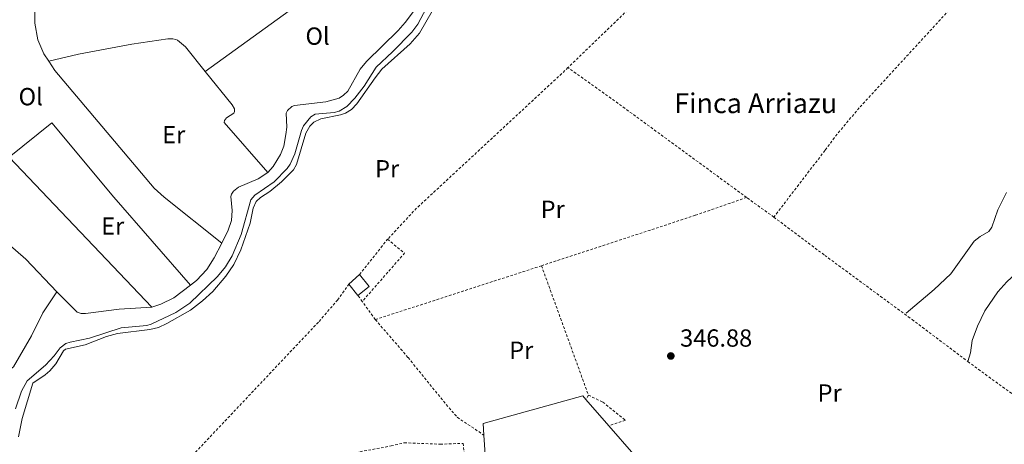
# Model space of a CAD drawing. Units: metres. Extents: x 612149 to 615637, y 4648359 to 4650728.
# Drawn here: x 613502 to 613900, y 4649083 to 4649255 of the extents above; entities that cross this region are included whole.
import ezdxf
from ezdxf.enums import TextEntityAlignment as Align

# ---------------------------------------------------------------- set-up
doc = ezdxf.new("R2010")
doc.units = ezdxf.units.M
doc.header["$MEASUREMENT"] = 0
doc.linetypes.add('DGN Style 2', pattern=[1.7399219301090239, 1.043953158065414, -0.6959687720436097])
for name, color, linetype, lineweight in [('Acequia sin especificar', 4, 'Continuous', 0), ('caserío', 7, 'Continuous', 0), ('Caseta-cabaña', 1, 'Continuous', 0), ('Cota de punto acotado terreno', 7, 'Continuous', 0), ('Estanque', 4, 'Continuous', 0), ('Etiqueta de uso rústico', 92, 'Continuous', 0), ('Línea  de muro-pared o tapia', 1, 'Continuous', 13), ('Línea de cambio de uso (parcela vista)', 92, 'Continuous', 0), ('Punto acotado terreno (símbolo)', 7, 'Continuous', 0), ('Tela metálica o alambrada', 7, 'DGN Style 2', 0), ('Valla', 7, 'DGN Style 2', 0)]:
    doc.layers.add(name, color=color, linetype=linetype, lineweight=lineweight)
doc.styles.add('Style-Arial', font='arial.ttf')

# ---------------------------------------------------------------- blocks, each defined once
blk = doc.blocks.new('5PATER')
at = {"layer": 'Estanque', "linetype": 'Continuous', "lineweight": 0}
h = blk.add_hatch(color=51, dxfattribs=at)
edge = h.paths.add_edge_path()
edge.add_ellipse((0, 0), major_axis=(-0.1095731443231308, -0.1110710700762829), ratio=0.9994222409660317, start_angle=0, end_angle=360)

msp = doc.modelspace()

# ---------------------------------------------------------------- linework, layer by layer
at = {"layer": 'Acequia sin especificar', "color": 4, "linetype": 'Continuous', "lineweight": 0}
for points in [[(613500.3899999997, 4649097.369999999, 347.3899999999995), (613502.9100000003, 4649104.560000001, 347.2899999999936), (613505.1799999997, 4649108.699999999, 347.2899999999936), (613512.5499999998, 4649114.970000001, 347.2400000000052), (613516.0700000003, 4649118.83, 347.2400000000052), (613518.4199999999, 4649122.07, 347.2400000000052), (613520.7400000002, 4649123.720000001, 347.2400000000052), (613522.5099999999, 4649124.350000001, 347.2400000000052), (613530.3899999997, 4649125.99, 347.2400000000052), (613543.2000000002, 4649130.050000001, 347.2400000000052), (613553.5, 4649131.109999999, 347.2400000000052), (613555.2999999998, 4649131.65, 347.2400000000052), (613565.2999999998, 4649136.26, 347.2400000000052), (613570.9500000002, 4649140.029999999, 347.179999999993), (613582.0800000001, 4649150.850000001, 347.0800000000018), (613585.3600000005, 4649154.789999999, 347.0200000000041), (613588.04, 4649159.199999999, 346.8600000000006), (613591.6299999999, 4649167.82, 346.7599999999948), (613595.5300000003, 4649181.810000001, 346.4900000000052), (613597.1100000005, 4649183.720000001, 346.3300000000018), (613605, 4649189.119999999, 346.3300000000018), (613610.2400000002, 4649194.58, 346.3300000000018), (613611.4100000003, 4649196.24, 346.3300000000018), (613613.3300000001, 4649200.51, 346.3300000000018), (613616.0199999996, 4649209.880000001, 346.3300000000018), (613616.8899999997, 4649211.84, 346.2799999999988), (613619.7599999999, 4649215.369999999, 346.2799999999988), (613621.5300000003, 4649216.480000001, 346.2299999999959), (613629.2699999996, 4649217.15, 345.9600000000065), (613631.2100000001, 4649217.789999999, 345.9600000000065), (613634.3700000001, 4649219.609999999, 345.9600000000065), (613637.54, 4649222.980000001, 345.9600000000065), (613641.3300000001, 4649227.77, 345.9600000000065), (613646.2000000002, 4649235.52, 345.9600000000065), (613652.8300000001, 4649241.710000001, 345.9600000000065), (613660.6100000005, 4649249.699999999, 345.9600000000065), (613663.04, 4649252.970000001, 345.9600000000065), (613668.8700000001, 4649263.99, 345.9600000000065)], [(613860.54, 4649136.029999999, 346.1999999999971), (613871.79, 4649145.67, 346.1399999999995), (613878.5800000001, 4649151.949999999, 346.1399999999995), (613888.0099999999, 4649165.220000001, 346.0899999999965), (613890.3600000005, 4649167.09, 346.0899999999965), (613893.9000000004, 4649169.07, 346.0899999999965), (613895.0499999998, 4649170.869999999, 346.0899999999965), (613897.5999999996, 4649177.84, 346.0899999999965), (613901.0499999998, 4649184.83, 346.0899999999965)]]:
    msp.add_polyline3d(points, dxfattribs=at)
at = {"layer": 'Caseta-cabaña', "color": 1, "linetype": 'Continuous', "lineweight": 0, "elevation": 350.1600000000035, "flags": 128}
msp.add_lwpolyline([(613643.3700000001, 4649146.82), (613638.8499999996, 4649143.220000001), (613635.2400000002, 4649147.75), (613639.5099999999, 4649151.619999999), (613643.3700000001, 4649146.82)], close=True, dxfattribs=at)
at = {"layer": 'Caseta-cabaña', "color": 1, "linetype": 'Continuous', "lineweight": 0, "flags": 128}
for points, elevation in [([(613635.2400000002, 4649147.75), (613639.5099999999, 4649151.619999999)], 350.1600000000035), ([(613639.5099999999, 4649151.619999999), (613643.3700000001, 4649146.82), (613638.8499999996, 4649143.220000001)], 350.1600000000034), ([(613638.8499999996, 4649143.220000001), (613635.2400000002, 4649147.75)], 350.1600000000035)]:
    msp.add_lwpolyline(points, dxfattribs=dict(at, elevation=elevation))
at = {"layer": 'Línea  de muro-pared o tapia', "color": 1, "linetype": 'Continuous', "lineweight": 13, "extrusion": (-0.0153667099210058, 0.01767836866525516, 0.9997256321149014), "elevation": 73107.18185371747, "flags": 128}
msp.add_lwpolyline([(-3513187.217943306, -3105314.504526541), (-3513187.217943306, -3105300.416112861)], dxfattribs=at)
at = {"layer": 'Línea  de muro-pared o tapia', "color": 1, "linetype": 'Continuous', "lineweight": 13, "extrusion": (-0.6554478711342542, -0.5536149363550077, 0.5137106096531537), "elevation": -2975900.818763723, "flags": 128}
msp.add_lwpolyline([(-3155682.778482363, 1782245.853169749), (-3155667.341827278, 1782246.284423514), (-3155639.501758764, 1782246.400978586)], dxfattribs=at)
at = {"layer": 'Línea  de muro-pared o tapia', "color": 1, "linetype": 'Continuous', "lineweight": 13, "extrusion": (-0.9523413054731334, -0.04154301125269104, 0.3021923495156467), "elevation": -777473.3732377454, "flags": 128}
msp.add_lwpolyline([(-4617874.631756901, 246839.7414293945), (-4617899.183372343, 246839.1120017441), (-4617924.815770965, 246836.9824381934)], dxfattribs=at)
at = {"layer": 'Línea  de muro-pared o tapia', "color": 1, "linetype": 'Continuous', "lineweight": 13}
msp.add_polyline3d([(613689.7599999999, 4649086.76, 350.1000000000058), (613689.4400000004, 4649091.390000001, 349.7299999999959), (613729.7400000002, 4649102.57, 349.7299999999959), (613730.9900000002, 4649101.140000001, 349.7799999999988)], dxfattribs=at)
at = {"layer": 'Línea de cambio de uso (parcela vista)', "color": 92, "linetype": 'Continuous', "lineweight": 0, "extrusion": (-0.009339545913416708, -0.01145266002021084, 0.9998907987678419), "elevation": -58628.68142975603, "flags": 128}
msp.add_lwpolyline([(613490.3235289007, 4648871.386594733), (613492.8231396454, 4648867.546235587), (613532.9098964848, 4648820.063228751), (613537.0097176424, 4648816.433028243), (613560.2787025992, 4648797.741764822)], dxfattribs=at)
at = {"layer": 'Línea de cambio de uso (parcela vista)', "color": 92, "linetype": 'Continuous', "lineweight": 0, "extrusion": (0.001484205752631426, -0.001556411745815698, 0.9999976873552066), "elevation": -5977.78189838091, "flags": 128}
msp.add_lwpolyline([(613496.6281675359, 4649195.427259683), (613554.388371074, 4649134.857186319)], dxfattribs=at)
at = {"layer": 'Línea de cambio de uso (parcela vista)', "color": 92, "linetype": 'Continuous', "lineweight": 0}
for points in [[(613636.9199999999, 4649287.07, 347.3099999999977), (613634.9600000001, 4649280.65, 347.2799999999988), (613632.9600000001, 4649276.189999999, 347.1699999999983), (613631.1900000004, 4649273.930000001, 347.070000000007), (613611, 4649258.34, 346.9100000000035), (613577.1299999999, 4649233.789999999, 347.2599999999948)], [(613509.5199999996, 4649279.310000001, 348.6900000000023), (613509.3200000003, 4649273.210000001, 348.3099999999977), (613508.2199999997, 4649259.92, 348), (613508.1799999997, 4649253.300000001, 347.8399999999965), (613509.4500000002, 4649246.51, 347.570000000007), (613511.8899999997, 4649240.949999999, 347.4600000000065), (613513.8399999999, 4649237.949999999, 347.4400000000023)], [(613501.5800000001, 4649086.100000001, 347.9799999999959), (613503.1799999997, 4649093.460000001, 348.3500000000058), (613507.4400000004, 4649107.699999999, 347.8699999999953), (613512.4600000001, 4649111.07, 347.820000000007), (613514.3099999996, 4649112.75, 347.820000000007), (613516.7400000002, 4649115.550000001, 347.820000000007), (613519.8099999996, 4649120.75, 347.7100000000065), (613520.5700000003, 4649121.430000001, 347.6600000000035), (613528.5499999998, 4649123.289999999, 347.5500000000029), (613537.1699999999, 4649126.67, 347.4400000000023), (613541.6600000003, 4649127.890000001, 347.3899999999995), (613554.7400000002, 4649129.470000001, 347.5), (613558.2000000002, 4649130.279999999, 347.5500000000029), (613561.5800000001, 4649131.880000001, 347.5500000000029), (613571.0999999996, 4649137.300000001, 347.3899999999995), (613576.0700000003, 4649141.100000001, 347.3399999999965), (613580.1299999999, 4649144.850000001, 347.2899999999936), (613585.4600000001, 4649151.02, 347.2299999999959), (613588.7400000002, 4649155.779999999, 347.179999999993), (613591.5800000001, 4649161.630000001, 347.1300000000047), (613595.2800000003, 4649172.41, 347.0200000000041), (613596.5199999996, 4649178.449999999, 347.0200000000041), (613597.7000000002, 4649181.25, 346.9100000000035), (613599.5300000003, 4649182.859999999, 346.9100000000035), (613603.29, 4649185.27, 346.8600000000006), (613607.9900000002, 4649189.16, 346.8099999999977), (613612.79, 4649194.050000001, 346.75), (613614.0199999996, 4649196.199999999, 346.75), (613617.7599999999, 4649208.83, 346.6999999999971), (613619.3700000001, 4649211.630000001, 346.6499999999942), (613620.9800000006, 4649213.310000001, 346.6499999999942), (613623.8399999999, 4649214.640000001, 346.6499999999942), (613631.7699999996, 4649216.230000001, 346.6499999999942), (613633.8700000001, 4649216.960000001, 346.6499999999942), (613636.2699999996, 4649218.449999999, 346.6499999999942), (613638.4500000002, 4649220.65, 346.6499999999942), (613645.8300000001, 4649231.26, 346.6499999999942), (613648.5599999996, 4649234.74, 346.5399999999936), (613659.9699999997, 4649245.01, 346.3800000000047), (613663.7100000001, 4649249.220000001, 346.2700000000041), (613671.4500000002, 4649262.630000001, 346.1699999999983)], [(613662.8899999997, 4649260.220000001, 346.5299999999988), (613658.0099999999, 4649253.619999999, 346.5599999999977), (613655.0800000001, 4649250.33, 346.6199999999953), (613642.2800000003, 4649237.75, 346.5599999999977), (613639.7100000001, 4649234.76, 346.4600000000065), (613634.79, 4649225.75, 346.4600000000065), (613633.0700000003, 4649224.180000001, 346.4600000000065), (613631.2400000002, 4649222.930000001, 346.4600000000065), (613625.8799999999, 4649221.529999999, 346.4600000000065), (613613.2100000001, 4649220, 346.5099999999948), (613612.0899999999, 4649219.65, 346.5099999999948), (613610.3399999999, 4649217.99, 346.6199999999953), (613609.8799999999, 4649216.9, 346.6199999999953), (613610.0599999996, 4649211.289999999, 346.6699999999983), (613609.6699999999, 4649208.350000001, 346.7700000000041), (613608.8399999999, 4649203.51, 346.8800000000047), (613607.5499999998, 4649200.189999999, 346.929999999993), (613604.5700000003, 4649195.369999999, 346.9900000000052), (613602.4400000004, 4649192.980000001, 347.1999999999971)], [(613513.8399999999, 4649237.949999999, 347.4400000000023), (613525.9100000003, 4649240.75, 347.4400000000023), (613547.4400000004, 4649244.84, 347.4400000000023), (613562.04, 4649246.939999999, 347.3300000000018), (613564.0499999998, 4649246.930000001, 347.3300000000018), (613565.1699999999, 4649246.74, 347.3300000000018), (613565.8799999999, 4649246.439999999, 347.3300000000018), (613569.1399999997, 4649243.710000001, 347.3300000000018), (613577.1299999999, 4649233.789999999, 347.2599999999948)], [(613577.1299999999, 4649233.789999999, 347.2599999999948), (613587.9900000002, 4649220.32, 347.1699999999983), (613588.9400000004, 4649218.710000001, 347.1699999999983), (613589.0199999996, 4649218.060000001, 347.1199999999953), (613588.9900000002, 4649217.539999999, 347.1199999999953), (613588.6600000003, 4649216.939999999, 347.1199999999953), (613585.6600000003, 4649215.02, 347.070000000007), (613584.9000000004, 4649213.960000001, 347.070000000007), (613584.8099999996, 4649213.140000001, 347.070000000007), (613602.4400000004, 4649192.980000001, 347.1999999999971)], [(613497.8200000003, 4649199.100000001, 347.7299999999959), (613515.1200000001, 4649212.949999999, 347.6199999999953), (613540.2199999997, 4649182.930000001, 347.6199999999953), (613571.0999999996, 4649147.34, 347.1999999999971)], [(613602.4400000004, 4649192.980000001, 347.1999999999971), (613598.5700000003, 4649190.350000001, 347.3600000000006), (613590.5499999998, 4649186.960000001, 347.3099999999977), (613588.5099999999, 4649185.359999999, 347.3099999999977), (613587.7400000002, 4649184.220000001, 347.3099999999977), (613587.4400000004, 4649183.180000001, 347.3099999999977), (613587.9699999997, 4649177.57, 347.4100000000035), (613587.6900000004, 4649173.480000001, 347.3600000000006), (613586.4000000004, 4649169.67, 347.3099999999977), (613583.7999999998, 4649164.310000001, 347.25)], [(613936.1900000004, 4649194.199999999, 347.6000000000058), (613933.1900000004, 4649190.99, 347.1199999999953), (613924.5, 4649179.220000001, 347.2299999999959), (613911.79, 4649159.83, 347.0200000000041), (613908.29, 4649155.369999999, 347.0200000000041), (613901.2000000002, 4649148.710000001, 347.2299999999959), (613897.54, 4649144.609999999, 347.2299999999959), (613892.2400000002, 4649136.99, 347.4400000000023), (613889.3099999996, 4649130.76, 347.6000000000058), (613887.1399999997, 4649124.970000001, 347.7100000000065), (613886.5099999999, 4649119.960000001, 347.9700000000012), (613885.4400000004, 4649116.49, 348.0800000000018)], [(613481.7400000002, 4649178.210000001, 347.8300000000018), (613493.04, 4649167.859999999, 347.6199999999953), (613504.6200000001, 4649157.890000001, 347.6199999999953), (613517.1299999999, 4649144.640000001, 347.3899999999995)], [(613583.7999999998, 4649164.310000001, 347.25), (613580.7400000002, 4649158.439999999, 347.1999999999971), (613577.7599999999, 4649153.710000001, 347.1999999999971), (613573.5499999998, 4649149.25, 347.1999999999971), (613571.0999999996, 4649147.34, 347.1999999999971)], [(613571.0999999996, 4649147.34, 347.1999999999971), (613564.4699999997, 4649142.189999999, 347.1999999999971), (613559.1299999999, 4649139.720000001, 347.25), (613555.5800000001, 4649138.529999999, 347.5500000000029)], [(613517.1299999999, 4649144.640000001, 347.3899999999995), (613511.5, 4649136.199999999, 347.4900000000052), (613506.8499999996, 4649126.869999999, 347.6499999999942), (613499.5800000001, 4649114.359999999, 347.7599999999948), (613498.3799999999, 4649113.41, 347.7599999999948), (613495.0499999998, 4649113.230000001, 347.6999999999971), (613490.29, 4649114.550000001, 347.6999999999971), (613480.6100000005, 4649119.800000001, 347.6499999999942), (613459.3300000001, 4649130.060000001, 347.6999999999971), (613453.9500000002, 4649132.65, 347.8300000000018)], [(613555.5800000001, 4649138.529999999, 347.5500000000029), (613542.3099999996, 4649137.609999999, 347.6000000000058), (613528.7699999996, 4649135.869999999, 347.5500000000029), (613527.0300000003, 4649135.92, 347.5500000000029), (613525.3099999996, 4649136.42, 347.5500000000029), (613517.1299999999, 4649144.640000001, 347.3899999999995)]]:
    msp.add_polyline3d(points, dxfattribs=at)
at = {"layer": 'Tela metálica o alambrada', "color": 7, "linetype": 'DGN Style 2', "lineweight": 0, "extrusion": (-0.06213122144045603, 0.0747494191370641, 0.9952649072789558), "elevation": 309740.8430865975, "flags": 128}
msp.add_lwpolyline([(-3443822.072863927, -3167995.624977786), (-3443819.1103616, -3167995.407771164), (-3443738.27208256, -3167990.995329618), (-3443721.647918548, -3167988.83482714)], dxfattribs=at)
at = {"layer": 'Tela metálica o alambrada', "color": 7, "linetype": 'DGN Style 2', "lineweight": 0, "extrusion": (0.03354895821450055, 0.04329134127877388, 0.9984990371417524), "elevation": 222207.156762949, "flags": 128}
msp.add_lwpolyline([(2362697.030797088, -4044741.44189244), (2362763.998365382, -4044739.616051018), (2362786.266752745, -4044738.703130307)], dxfattribs=at)
at = {"layer": 'Tela metálica o alambrada', "color": 7, "linetype": 'DGN Style 2', "lineweight": 0, "extrusion": (-0.003918289877302096, 0.01080886184951505, 0.999933905570741), "elevation": 48194.00805434235, "flags": 128}
msp.add_lwpolyline([(613709.6966582921, 4648905.884868509), (613728.6690205031, 4648853.551811344)], dxfattribs=at)
at = {"layer": 'Tela metálica o alambrada', "color": 7, "linetype": 'DGN Style 2', "lineweight": 0, "elevation": 347.3000000000029, "flags": 128}
msp.add_lwpolyline([(613732.0199999996, 4649102.9), (613730.9900000002, 4649101.140000001)], dxfattribs=at)
at = {"layer": 'Tela metálica o alambrada', "color": 7, "linetype": 'DGN Style 2', "lineweight": 0}
for points in [[(613860.0199999996, 4649353.65, 345.0899999999965), (613847.5599999996, 4649346.84, 345), (613840.1900000004, 4649341.789999999, 345.1000000000058), (613829.7400000002, 4649332.58, 345.2100000000065), (613790.9600000001, 4649297.529999999, 345.6900000000023), (613773.4600000001, 4649280.380000001, 345.7899999999936), (613755.4299999997, 4649265.9, 345.8999999999942), (613723.7699999996, 4649235.33, 346.25)], [(613860.0199999996, 4649353.65, 345.0899999999965), (613866.3899999997, 4649343.390000001, 344.929999999993), (613898.04, 4649281.850000001, 345.6699999999983), (613879.0300000003, 4649259.91, 345.4600000000065), (613841.54, 4649219.09, 345.7799999999988), (613832.5599999996, 4649208.430000001, 346.1000000000058), (613827.6399999997, 4649201.82, 346.0399999999936)], [(613645.8799999999, 4649133.449999999, 346.9600000000065), (613659.1900000004, 4649118.060000001, 347.2299999999959), (613673.4500000002, 4649100.460000001, 347.5500000000029), (613678.9900000002, 4649093.939999999, 347.8699999999953), (613689.7599999999, 4649086.76, 348.1300000000047)], [(613732.0199999996, 4649102.9, 347.3000000000029), (613737.79, 4649100.109999999, 347.3000000000029), (613746.9800000006, 4649092.76, 347.4600000000065), (613740.2300000006, 4649090.51, 347.4600000000065)]]:
    msp.add_polyline3d(points, dxfattribs=at)
at = {"layer": 'Valla', "color": 7, "linetype": 'DGN Style 2', "lineweight": 0, "extrusion": (0.002867560453642239, 0.003741020756468512, 0.9999888908686658), "elevation": 19500.12451857951, "flags": 128}
msp.add_lwpolyline([(613824.1206703285, 4649161.402799466), (613803.470296419, 4649134.462610948)], dxfattribs=at)
at = {"layer": 'Valla', "color": 7, "linetype": 'DGN Style 2', "lineweight": 0, "flags": 128}
for points, elevation in [([(613806.9900000002, 4649174.880000001), (613795.9800000006, 4649182.83)], 347.3399999999965), ([(613650.8600000005, 4649165.939999999), (613657.6799999997, 4649160.34), (613640.6100000005, 4649140.789999999)], 348.5099999999948), ([(613640.6100000005, 4649140.789999999), (613638.8499999996, 4649143.220000001)], 348.5099999999948), ([(613645.8799999999, 4649133.449999999), (613640.6100000005, 4649140.789999999)], 347.9700000000012)]:
    msp.add_lwpolyline(points, dxfattribs=dict(at, elevation=elevation))
at = {"layer": 'Valla', "color": 7, "linetype": 'DGN Style 2', "lineweight": 0, "extrusion": (0.01800911377483413, 0.02272163077027518, 0.9995796112947605), "elevation": 117036.3035245165, "flags": 128}
msp.add_lwpolyline([(2406923.55764234, -4022957.350896755), (2406923.55764234, -4022975.631099161)], dxfattribs=at)
at = {"layer": 'Valla', "color": 7, "linetype": 'DGN Style 2', "lineweight": 0, "extrusion": (-0.3084097054526719, 0.951188369040544, 0.0111418214213952), "elevation": 4232951.195673891, "flags": 128}
msp.add_lwpolyline([(-2017726.554536994, -46817.8123838084), (-2017724.18907725, -46817.77238132537), (-2017655.941667777, -46817.72237822157)], dxfattribs=at)
at = {"layer": 'Valla', "color": 7, "linetype": 'DGN Style 2', "lineweight": 0, "extrusion": (0.5037311039166844, 0.7192980454630155, 0.4783986797013183), "elevation": 3653501.110838138, "flags": 128}
msp.add_lwpolyline([(2164042.198730436, -1989972.509575037), (2164037.851037144, -1989972.213495615), (2164004.869464345, -1989971.063340938)], dxfattribs=at)
at = {"layer": 'Valla', "color": 7, "linetype": 'DGN Style 2', "lineweight": 0}
for points in [[(613795.9800000006, 4649182.83, 347.3399999999965), (613775.2400000002, 4649175.630000001, 347.3899999999995), (613743.7300000006, 4649165.27, 347.3899999999995), (613713.0499999998, 4649155.230000001, 347.8800000000047)], [(613806.9900000002, 4649174.880000001, 347.3399999999965), (613827.5800000001, 4649159.42, 347.3399999999965), (613862.8399999999, 4649133.49, 348.5099999999948), (613885.4400000004, 4649116.49, 350.1600000000035)], [(613545.7100000001, 4649039.5, 350.4900000000052), (613543.7199999997, 4649049.439999999, 350.2599999999948), (613561.2199999997, 4649067.130000001, 350.2100000000065), (613623.1600000003, 4649132.74, 349.25), (613630.5899999999, 4649141.359999999, 349.0899999999965), (613635.2400000002, 4649147.75, 349.0899999999965)], [(613601.5999999996, 4649038.529999999, 351.429999999993), (613614.6399999997, 4649058.869999999, 351.2200000000012), (613616.5300000003, 4649065.51, 350.8500000000058), (613620.1500000004, 4649072.960000001, 350.4700000000012), (613620.8300000001, 4649076.560000001, 350.2100000000065), (613652.2199999997, 4649082.34, 349.9400000000023), (613657.5599999996, 4649083.640000001, 349.8300000000018), (613672.1100000005, 4649083.060000001, 349.8899999999995), (613681.3700000001, 4649083.4, 349.9900000000052), (613684.8200000003, 4649055.039999999, 350.9499999999971), (613685.6299999999, 4649054.050000001, 351.1600000000035), (613686.1200000001, 4649052.939999999, 351.2700000000041), (613686.1900000004, 4649049.890000001, 351.6399999999995), (613684.4199999999, 4649046.680000001, 351.6399999999995)]]:
    msp.add_polyline3d(points, dxfattribs=at)

# ---------------------------------------------------------------- block references
at = {"layer": 'Punto acotado terreno (símbolo)', "color": 7, "linetype": 'Continuous', "lineweight": 0, "xscale": 10, "yscale": 10, "zscale": 10}
msp.add_blockref('5PATER', (613765.3399999987, 4649118.739999999, 346.8800000000056), dxfattribs=at)

# ---------------------------------------------------------------- texts
at = {"layer": 'caserío', "color": 7, "linetype": 'Continuous', "lineweight": 0, "style": 'Style-Arial'}
msp.add_text('Finca Arriazu', height=8, dxfattribs=at).set_placement((613766.6900000015, 4649216.930000001, 346.2799999999988))
at = {"layer": 'Cota de punto acotado terreno', "color": 7, "linetype": 'Continuous', "lineweight": 0, "style": 'Style-Arial'}
msp.add_text('346.88', height=7.000000000000002, dxfattribs=at).set_placement((613769.0899999997, 4649122.489999998, 346.8800000000047))
at = {"layer": 'Etiqueta de uso rústico', "color": 92, "linetype": 'Continuous', "lineweight": 0, "style": 'Style-Arial'}
for s, p in [('Ol', (613622.534633437, 4649248.07001, 346.7200000000012)), ('Ol', (613506.5646334393, 4649223.590009998, 347.5500000000029)), ('Er', (613564.3854566106, 4649208.210010001, 347.2700000000041)), ('Pr', (613650.6654566064, 4649194.430009997, 347.0099999999948)), ('Pr', (613717.5754566066, 4649178.050010001, 346.6399999999995)), ('Er', (613539.7154566087, 4649171.28001, 347.6100000000006)), ('Pr', (613704.8654566095, 4649121.050009998, 347.8699999999953)), ('Pr', (613829.5454566103, 4649103.760009999, 348.0500000000029))]:
    msp.add_text(s, height=7.000000000000002, dxfattribs=at).set_placement(p, align=Align.MIDDLE_CENTER)

doc.saveas('drawing.dxf')
